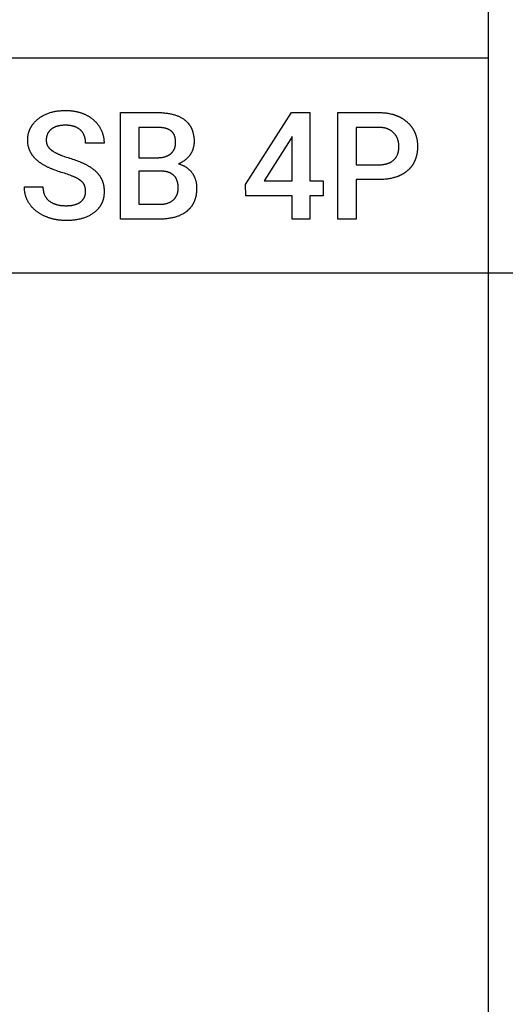
# Model space of a CAD drawing. Units: millimetres. Extents: x 0 to 36000, y 35172 to 49600.
# Drawn here: x 30625 to 31532, y 37036 to 38872 of the extents above; entities that cross this region are included whole.
import ezdxf

# ---------------------------------------------------------------- set-up
doc = ezdxf.new("R2010")
doc.units = ezdxf.units.MM
doc.header["$MEASUREMENT"] = 0
doc.layers.add('- TAB', color=4, linetype='Continuous', true_color=0x00ffff)

msp = doc.modelspace()

# ---------------------------------------------------------------- linework, layer by layer
at = {"layer": '- TAB'}
for p, q in [((31500, 35200), (31500, 48028.5)), ((31500, 38800), (29800, 38800)), ((0, 38400), (36000, 38400))]:
    msp.add_line(p, q, dxfattribs=at)
for points in [[(30748.4, 38551.7), (30748.4, 38552.5), (30748.4, 38553.3), (30748.3, 38554.1), (30748.3, 38554.9), (30748.2, 38555.6), (30748.1, 38556.4), (30748, 38557.1), (30747.8, 38557.8), (30747.7, 38558.6), (30747.5, 38559.3), (30747.3, 38560), (30747.1, 38560.7), (30746.9, 38561.3), (30746.6, 38562), (30746.4, 38562.6), (30746.1, 38563.3), (30745.8, 38563.9), (30745.5, 38564.5), (30745.1, 38565.1), (30744.8, 38565.7), (30744.4, 38566.3), (30744, 38566.9), (30743.6, 38567.4), (30743.2, 38568), (30742.8, 38568.5), (30742.3, 38569), (30741.8, 38569.5), (30741.3, 38570), (30740.8, 38570.5), (30740.3, 38571), (30739.7, 38571.4), (30739.2, 38571.9), (30738.6, 38572.3), (30737.9, 38572.8), (30737.3, 38573.2), (30736.6, 38573.7), (30735.9, 38574.1), (30735.2, 38574.6), (30734.4, 38575), (30733.6, 38575.5), (30732.8, 38575.9), (30731.9, 38576.4), (30731, 38576.8), (30730.1, 38577.3), (30729.2, 38577.7), (30728.2, 38578.1), (30727.2, 38578.6), (30726.2, 38579), (30725.1, 38579.5), (30724.1, 38579.9), (30722.9, 38580.4), (30721.8, 38580.8), (30720.6, 38581.3), (30719.4, 38581.7), (30716.9, 38582.7), (30714.3, 38583.6), (30711.6, 38584.5), (30708.8, 38585.4), (30705.8, 38586.3), (30702.9, 38587.2), (30700, 38588.1), (30697.1, 38589.1), (30694.4, 38590), (30691.7, 38591), (30689.2, 38592), (30687.9, 38592.5), (30686.6, 38593), (30685.4, 38593.5), (30684.2, 38594), (30683, 38594.5), (30681.9, 38595), (30680.7, 38595.5), (30679.6, 38596), (30678.5, 38596.5), (30677.4, 38597.1), (30676.3, 38597.6), (30675.2, 38598.1), (30674.2, 38598.6), (30673.2, 38599.2), (30672.2, 38599.7), (30671.2, 38600.3), (30670.3, 38600.8), (30669.3, 38601.4), (30668.4, 38601.9), (30667.5, 38602.5), (30666.7, 38603), (30665.8, 38603.5), (30665, 38604.1), (30664.2, 38604.7), (30663.4, 38605.2), (30662.6, 38605.8), (30661.9, 38606.3), (30661.1, 38606.9), (30660.4, 38607.5), (30659.7, 38608.1), (30659, 38608.7), (30658.3, 38609.3), (30657.6, 38609.9), (30656.9, 38610.5), (30656.2, 38611.1), (30655.6, 38611.7), (30655, 38612.3), (30654.3, 38612.9), (30653.7, 38613.6), (30653.2, 38614.2), (30652.6, 38614.8), (30652, 38615.5), (30651.5, 38616.1), (30650.9, 38616.8), (30650.4, 38617.5), (30649.9, 38618.1), (30649.4, 38618.8), (30648.9, 38619.5), (30648.4, 38620.2), (30648, 38620.8), (30647.5, 38621.5), (30647.1, 38622.2), (30646.7, 38622.9), (30646.3, 38623.6), (30645.9, 38624.3), (30645.5, 38625.1), (30645.1, 38625.8), (30644.8, 38626.5), (30644.4, 38627.2), (30644.1, 38628), (30643.8, 38628.7), (30643.5, 38629.5), (30643.2, 38630.2), (30642.9, 38631), (30642.7, 38631.7), (30642.4, 38632.5), (30642.2, 38633.3), (30642, 38634.1), (30641.8, 38634.8), (30641.6, 38635.6), (30641.4, 38636.4), (30641.2, 38637.2), (30641.1, 38638), (30640.9, 38638.8), (30640.8, 38639.7), (30640.7, 38640.5), (30640.6, 38641.3), (30640.5, 38642.1), (30640.4, 38643), (30640.4, 38643.8), (30640.3, 38644.6), (30640.3, 38645.5), (30640.3, 38646.3), (30640.3, 38647.2), (30640.3, 38648.7), (30640.4, 38650.2), (30640.4, 38651.7), (30640.6, 38653.1), (30640.7, 38653.8), (30640.8, 38654.5), (30640.9, 38655.3), (30641, 38656), (30641.1, 38656.7), (30641.2, 38657.4), (30641.4, 38658.1), (30641.5, 38658.7), (30641.7, 38659.4), (30641.8, 38660.1), (30642, 38660.8), (30642.2, 38661.5), (30642.4, 38662.1), (30642.6, 38662.8), (30642.8, 38663.5), (30643, 38664.1), (30643.3, 38664.8), (30643.5, 38665.4), (30643.8, 38666.1), (30644, 38666.7), (30644.3, 38667.3), (30644.6, 38668), (30644.9, 38668.6), (30645.2, 38669.2), (30645.5, 38669.8), (30645.8, 38670.5), (30646.1, 38671.1), (30646.5, 38671.7), (30646.8, 38672.3), (30647.2, 38672.9), (30647.6, 38673.5), (30647.9, 38674.1), (30648.3, 38674.6), (30648.7, 38675.2), (30649.1, 38675.8), (30649.6, 38676.4), (30650, 38676.9), (30650.4, 38677.5), (30650.9, 38678.1), (30651.3, 38678.6), (30652.3, 38679.7), (30653.2, 38680.8), (30654.3, 38681.9), (30655.3, 38682.9), (30656.4, 38684), (30657.5, 38685), (30658.7, 38686), (30659.9, 38687), (30661.1, 38687.9), (30662.4, 38688.9), (30663.7, 38689.8), (30665, 38690.7), (30666.3, 38691.5), (30667.7, 38692.3), (30669.1, 38693.1), (30670.5, 38693.8), (30671.9, 38694.5), (30673.3, 38695.2), (30674.8, 38695.9), (30676.3, 38696.5), (30677.8, 38697.1), (30679.3, 38697.7), (30680.9, 38698.2), (30682.5, 38698.7), (30684.1, 38699.2), (30685.7, 38699.6), (30687.4, 38700), (30689, 38700.4), (30690.7, 38700.8), (30692.4, 38701.1), (30694.2, 38701.4), (30696, 38701.7), (30697.7, 38701.9), (30699.6, 38702.1), (30701.4, 38702.2), (30703.2, 38702.4), (30705.1, 38702.5), (30707, 38702.6), (30708.9, 38702.6), (30710.9, 38702.6), (30712.2, 38702.6), (30713.5, 38702.6), (30714.8, 38702.6), (30716, 38702.5), (30717.3, 38702.4), (30718.5, 38702.4), (30719.8, 38702.3), (30721, 38702.2), (30722.2, 38702), (30723.4, 38701.9), (30724.7, 38701.7), (30725.9, 38701.6), (30727, 38701.4), (30728.2, 38701.2), (30729.4, 38700.9), (30730.6, 38700.7), (30731.7, 38700.5), (30732.9, 38700.2), (30734, 38699.9), (30735.1, 38699.6), (30736.2, 38699.3), (30737.4, 38699), (30738.5, 38698.7), (30739.5, 38698.3), (30740.6, 38697.9), (30741.7, 38697.6), (30742.8, 38697.2), (30743.8, 38696.7), (30744.9, 38696.3), (30745.9, 38695.9), (30747, 38695.4), (30748, 38694.9), (30749, 38694.5), (30750, 38694), (30751, 38693.4), (30751.9, 38692.9), (30752.9, 38692.4), (30753.8, 38691.8), (30754.8, 38691.3), (30755.7, 38690.7), (30756.6, 38690.1), (30757.5, 38689.5), (30758.4, 38688.9), (30759.2, 38688.3), (30760.1, 38687.6), (30760.9, 38687), (30761.7, 38686.3), (30762.5, 38685.6), (30763.3, 38684.9), (30764.1, 38684.2), (30764.9, 38683.5), (30765.6, 38682.8), (30766.3, 38682), (30767.1, 38681.3), (30767.8, 38680.5), (30768.5, 38679.7), (30769.2, 38679), (30769.8, 38678.2), (30770.5, 38677.3), (30771.1, 38676.5), (30771.8, 38675.7), (30772.4, 38674.8), (30773, 38673.9), (30773.6, 38673.1), (30774.1, 38672.2), (30774.7, 38671.3), (30775.2, 38670.4), (30775.8, 38669.5), (30776.3, 38668.5), (30776.7, 38667.6), (30777.2, 38666.7), (30777.6, 38665.8), (30778.1, 38664.8), (30778.5, 38663.9), (30778.9, 38662.9), (30779.2, 38662), (30779.6, 38661), (30779.9, 38660), (30780.2, 38659.1), (30780.5, 38658.1), (30780.8, 38657.1), (30781.1, 38656.1), (30781.3, 38655.1), (30781.6, 38654.1), (30781.8, 38653.1), (30782, 38652.1), (30782.1, 38651.1), (30782.3, 38650), (30782.4, 38649), (30782.5, 38647.9), (30782.6, 38646.9), (30782.7, 38645.8), (30782.8, 38644.8), (30782.8, 38643.7), (30782.9, 38642.6), (30782.9, 38641.6), (30748.4, 38641.6), (30748.4, 38642.5), (30748.4, 38643.5), (30748.3, 38644.5), (30748.2, 38645.4), (30748.2, 38646.3), (30748.1, 38647.2), (30747.9, 38648.1), (30747.8, 38649), (30747.6, 38649.9), (30747.4, 38650.7), (30747.2, 38651.5), (30747, 38652.4), (30746.8, 38653.2), (30746.5, 38654), (30746.2, 38654.8), (30745.9, 38655.6), (30745.6, 38656.3), (30745.3, 38657.1), (30744.9, 38657.8), (30744.6, 38658.5), (30744.2, 38659.2), (30743.8, 38659.9), (30743.3, 38660.6), (30742.9, 38661.3), (30742.4, 38661.9), (30741.9, 38662.6), (30741.4, 38663.2), (30740.9, 38663.8), (30740.4, 38664.4), (30739.8, 38665), (30739.2, 38665.6), (30738.6, 38666.1), (30738, 38666.7), (30737.4, 38667.2), (30736.7, 38667.7), (30736, 38668.2), (30735.3, 38668.7), (30734.6, 38669.1), (30733.9, 38669.6), (30733.2, 38670), (30732.4, 38670.4), (30731.7, 38670.8), (30730.9, 38671.2), (30730.1, 38671.5), (30729.3, 38671.9), (30728.4, 38672.2), (30727.6, 38672.5), (30726.7, 38672.8), (30725.8, 38673.1), (30724.9, 38673.3), (30724, 38673.5), (30723.1, 38673.8), (30722.1, 38674), (30721.2, 38674.1), (30720.2, 38674.3), (30719.2, 38674.4), (30718.2, 38674.6), (30717.1, 38674.7), (30716.1, 38674.8), (30715, 38674.9), (30713.9, 38674.9), (30712.9, 38675), (30711.7, 38675), (30710.6, 38675), (30709.6, 38675), (30708.5, 38675), (30707.5, 38674.9), (30706.5, 38674.9), (30705.5, 38674.8), (30704.5, 38674.7), (30703.6, 38674.6), (30702.6, 38674.5), (30701.7, 38674.4), (30700.7, 38674.3), (30699.8, 38674.1), (30699, 38674), (30698.1, 38673.8), (30697.2, 38673.6), (30696.4, 38673.4), (30695.5, 38673.1), (30694.7, 38672.9), (30693.9, 38672.7), (30693.1, 38672.4), (30692.4, 38672.1), (30691.6, 38671.8), (30690.9, 38671.5), (30690.1, 38671.2), (30689.4, 38670.8), (30688.7, 38670.5), (30688.1, 38670.1), (30687.4, 38669.7), (30686.7, 38669.3), (30686.1, 38668.9), (30685.5, 38668.5), (30684.9, 38668), (30684.3, 38667.6), (30683.7, 38667.1), (30683.1, 38666.6), (30682.6, 38666.1), (30682.1, 38665.6), (30681.6, 38665.1), (30681.1, 38664.6), (30680.6, 38664.1), (30680.2, 38663.5), (30679.7, 38663), (30679.3, 38662.4), (30678.9, 38661.8), (30678.6, 38661.2), (30678.2, 38660.6), (30677.9, 38660), (30677.5, 38659.4), (30677.2, 38658.7), (30677, 38658.1), (30676.7, 38657.4), (30676.4, 38656.7), (30676.2, 38656), (30676, 38655.3), (30675.8, 38654.6), (30675.6, 38653.9), (30675.5, 38653.2), (30675.3, 38652.4), (30675.2, 38651.7), (30675.1, 38650.9), (30675, 38650.1), (30675, 38649.3), (30674.9, 38648.5), (30674.9, 38647.7), (30674.9, 38646.9), (30674.9, 38646.2), (30674.9, 38645.5), (30675, 38644.8), (30675.1, 38644.2), (30675.1, 38643.5), (30675.3, 38642.8), (30675.4, 38642.2), (30675.5, 38641.5), (30675.7, 38640.9), (30675.9, 38640.3), (30676.1, 38639.6), (30676.3, 38639), (30676.6, 38638.4), (30676.8, 38637.8), (30677.1, 38637.2), (30677.4, 38636.6), (30677.8, 38636.1), (30678.1, 38635.5), (30678.5, 38634.9), (30678.9, 38634.4), (30679.3, 38633.8), (30679.7, 38633.3), (30680.1, 38632.7), (30680.6, 38632.2), (30681.1, 38631.7), (30681.6, 38631.2), (30682.1, 38630.7), (30682.6, 38630.2), (30683.2, 38629.7), (30683.8, 38629.2), (30684.4, 38628.7), (30685, 38628.2), (30685.7, 38627.8), (30686.3, 38627.3), (30687, 38626.8), (30687.8, 38626.4), (30688.5, 38625.9), (30689.3, 38625.5), (30690.1, 38625), (30690.9, 38624.5), (30691.8, 38624.1), (30692.6, 38623.6), (30693.5, 38623.1), (30694.5, 38622.7), (30695.4, 38622.2), (30696.4, 38621.8), (30697.4, 38621.3), (30698.4, 38620.9), (30699.5, 38620.4), (30700.6, 38620), (30701.7, 38619.5), (30702.8, 38619.1), (30705.2, 38618.2), (30707.6, 38617.3), (30710.1, 38616.4), (30712.8, 38615.5), (30715.6, 38614.6), (30718.4, 38613.7), (30721.3, 38612.8), (30724.1, 38611.9), (30726.8, 38611), (30729.5, 38610.1), (30732.1, 38609.1), (30734.6, 38608.2), (30737, 38607.2), (30739.4, 38606.2), (30740.5, 38605.7), (30741.7, 38605.2), (30742.8, 38604.7), (30743.9, 38604.2), (30745, 38603.7), (30746.1, 38603.2), (30747.1, 38602.7), (30748.2, 38602.2), (30749.2, 38601.6), (30750.2, 38601.1), (30751.1, 38600.6), (30752.1, 38600), (30753.1, 38599.5), (30754, 38599), (30754.9, 38598.4), (30755.8, 38597.9), (30756.7, 38597.3), (30757.5, 38596.8), (30758.4, 38596.2), (30759.2, 38595.7), (30760, 38595.1), (30760.8, 38594.5), (30761.6, 38593.9), (30762.4, 38593.3), (30763.1, 38592.8), (30763.9, 38592.2), (30764.6, 38591.6), (30765.3, 38591), (30766, 38590.3), (30766.7, 38589.7), (30767.3, 38589.1), (30768, 38588.5), (30768.6, 38587.9), (30769.3, 38587.2), (30769.9, 38586.6), (30770.5, 38585.9), (30771, 38585.3), (30771.6, 38584.6), (30772.2, 38584), (30772.7, 38583.3), (30773.2, 38582.6), (30773.7, 38582), (30774.2, 38581.3), (30774.7, 38580.6), (30775.2, 38579.9), (30775.6, 38579.2), (30776, 38578.5), (30776.4, 38577.8), (30776.9, 38577.1), (30777.2, 38576.4), (30777.6, 38575.6), (30778, 38574.9), (30778.3, 38574.2), (30778.7, 38573.4), (30779, 38572.7), (30779.3, 38571.9), (30779.6, 38571.1), (30779.9, 38570.3), (30780.2, 38569.5), (30780.5, 38568.8), (30780.7, 38568), (30780.9, 38567.1), (30781.2, 38566.3), (30781.4, 38565.5), (30781.6, 38564.7), (30781.8, 38563.8), (30781.9, 38563), (30782.1, 38562.1), (30782.2, 38561.3), (30782.4, 38560.4), (30782.5, 38559.5), (30782.6, 38558.6), (30782.7, 38557.7), (30782.8, 38556.8), (30782.9, 38555.9), (30782.9, 38555), (30783, 38554.1), (30783, 38553.1), (30783, 38552.2), (30783, 38551.3), (30783, 38549.7), (30782.9, 38548.2), (30782.9, 38546.7), (30782.7, 38545.2), (30782.6, 38543.8), (30782.3, 38542.3), (30782.2, 38541.6), (30782.1, 38540.9), (30782, 38540.2), (30781.8, 38539.5), (30781.7, 38538.8), (30781.5, 38538.2), (30781.3, 38537.5), (30781.2, 38536.8), (30781, 38536.1), (30780.8, 38535.5), (30780.6, 38534.8), (30780.3, 38534.2), (30780.1, 38533.5), (30779.9, 38532.9), (30779.6, 38532.2), (30779.4, 38531.6), (30779.1, 38530.9), (30778.8, 38530.3), (30778.5, 38529.7), (30778.2, 38529.1), (30777.9, 38528.5), (30777.6, 38527.9), (30777.3, 38527.3), (30777, 38526.7), (30776.6, 38526.1), (30776.3, 38525.5), (30775.9, 38524.9), (30775.6, 38524.3), (30775.2, 38523.8), (30774.8, 38523.2), (30774.4, 38522.6), (30774, 38522.1), (30773.6, 38521.5), (30773.2, 38521), (30772.7, 38520.4), (30772.3, 38519.9), (30771.8, 38519.4), (30771.4, 38518.8), (30770.9, 38518.3), (30770.4, 38517.8), (30769.9, 38517.3), (30769.4, 38516.8), (30768.9, 38516.3), (30768.4, 38515.8), (30767.3, 38514.8), (30766.2, 38513.8), (30765.1, 38512.9), (30763.9, 38512), (30762.7, 38511.1), (30761.5, 38510.2), (30760.2, 38509.4), (30758.9, 38508.5), (30757.6, 38507.8), (30756.3, 38507), (30754.9, 38506.3), (30753.5, 38505.6), (30752.1, 38504.9), (30750.7, 38504.3), (30749.2, 38503.7), (30747.7, 38503.1), (30746.2, 38502.5), (30744.6, 38502), (30743, 38501.5), (30741.4, 38501), (30739.8, 38500.6), (30738.1, 38500.2), (30736.4, 38499.8), (30734.7, 38499.4), (30733, 38499.1), (30731.2, 38498.8), (30729.4, 38498.5), (30727.6, 38498.3), (30725.8, 38498.1), (30723.9, 38497.9), (30722, 38497.7), (30720.1, 38497.6), (30718.1, 38497.5), (30716.2, 38497.4), (30714.2, 38497.4), (30712.1, 38497.4), (30710.8, 38497.4), (30709.4, 38497.4), (30708.1, 38497.4), (30706.8, 38497.5), (30705.5, 38497.6), (30704.1, 38497.7), (30702.8, 38497.8), (30701.5, 38497.9), (30700.2, 38498), (30699, 38498.2), (30697.7, 38498.3), (30696.4, 38498.5), (30695.1, 38498.7), (30693.9, 38498.9), (30692.6, 38499.1), (30691.4, 38499.4), (30690.1, 38499.6), (30688.9, 38499.9), (30687.7, 38500.2), (30686.5, 38500.5), (30685.2, 38500.8), (30684, 38501.2), (30682.8, 38501.5), (30681.7, 38501.9), (30680.5, 38502.3), (30679.3, 38502.7), (30678.1, 38503.1), (30677, 38503.5), (30675.8, 38504), (30674.6, 38504.4), (30673.5, 38504.9), (30672.4, 38505.4), (30671.2, 38505.9), (30670.1, 38506.4), (30669, 38507), (30668, 38507.5), (30666.9, 38508.1), (30665.9, 38508.6), (30664.8, 38509.2), (30663.8, 38509.8), (30662.8, 38510.4), (30661.8, 38511), (30660.9, 38511.6), (30659.9, 38512.3), (30659, 38512.9), (30658, 38513.6), (30657.1, 38514.3), (30656.3, 38515), (30655.4, 38515.7), (30654.5, 38516.4), (30653.7, 38517.1), (30652.9, 38517.8), (30652, 38518.6), (30651.3, 38519.3), (30650.5, 38520.1), (30649.7, 38520.9), (30649, 38521.7), (30648.2, 38522.5), (30647.5, 38523.3), (30646.8, 38524.1), (30646.1, 38525), (30645.5, 38525.8), (30644.8, 38526.7), (30644.2, 38527.6), (30643.6, 38528.4), (30643, 38529.3), (30642.4, 38530.3), (30641.8, 38531.2), (30641.3, 38532.1), (30640.8, 38533), (30640.3, 38534), (30639.8, 38534.9), (30639.3, 38535.9), (30638.9, 38536.8), (30638.5, 38537.8), (30638.1, 38538.8), (30637.7, 38539.8), (30637.3, 38540.8), (30637, 38541.8), (30636.6, 38542.9), (30636.3, 38543.9), (30636.1, 38544.9), (30635.8, 38546), (30635.5, 38547), (30635.3, 38548.1), (30635.1, 38549.2), (30634.9, 38550.3), (30634.8, 38551.4), (30634.6, 38552.5), (30634.5, 38553.6), (30634.4, 38554.7), (30634.3, 38555.9), (30634.2, 38557), (30634.2, 38558.2), (30634.1, 38559.3), (30634.1, 38560.5), (30668.8, 38560.5), (30668.8, 38559.4), (30668.8, 38558.4), (30668.8, 38557.4), (30668.9, 38556.4), (30669, 38555.4), (30669.1, 38554.4), (30669.3, 38553.4), (30669.5, 38552.5), (30669.6, 38551.6), (30669.8, 38550.7), (30670.1, 38549.8), (30670.3, 38548.9), (30670.6, 38548), (30670.9, 38547.1), (30671.2, 38546.3), (30671.6, 38545.5), (30671.9, 38544.7), (30672.3, 38543.9), (30672.7, 38543.1), (30673.1, 38542.3), (30673.6, 38541.6), (30674.1, 38540.8), (30674.5, 38540.1), (30675.1, 38539.4), (30675.6, 38538.7), (30676.2, 38538), (30676.7, 38537.4), (30677.3, 38536.7), (30678, 38536.1), (30678.6, 38535.5), (30679.3, 38534.9), (30680, 38534.3), (30680.7, 38533.7), (30681.4, 38533.2), (30682.2, 38532.6), (30682.9, 38532.1), (30683.7, 38531.6), (30684.5, 38531.1), (30685.3, 38530.7), (30686.2, 38530.2), (30687, 38529.8), (30687.9, 38529.4), (30688.8, 38529), (30689.7, 38528.6), (30690.7, 38528.3), (30691.6, 38527.9), (30692.6, 38527.6), (30693.6, 38527.3), (30694.6, 38527), (30695.7, 38526.8), (30696.7, 38526.5), (30697.8, 38526.3), (30698.9, 38526.1), (30700, 38525.9), (30701.1, 38525.7), (30702.3, 38525.6), (30703.4, 38525.4), (30704.6, 38525.3), (30705.8, 38525.2), (30707, 38525.1), (30708.3, 38525.1), (30709.5, 38525), (30710.8, 38525), (30712.1, 38525), (30713.2, 38525), (30714.4, 38525), (30715.4, 38525.1), (30716.5, 38525.1), (30717.6, 38525.2), (30718.6, 38525.3), (30719.6, 38525.4), (30720.6, 38525.5), (30721.6, 38525.6), (30722.5, 38525.7), (30723.5, 38525.9), (30724.4, 38526), (30725.3, 38526.2), (30726.2, 38526.4), (30727.1, 38526.6), (30727.9, 38526.8), (30728.8, 38527.1), (30729.6, 38527.3), (30730.4, 38527.6), (30731.2, 38527.9), (30732, 38528.2), (30732.7, 38528.5), (30733.5, 38528.8), (30734.2, 38529.1), (30734.9, 38529.5), (30735.6, 38529.8), (30736.2, 38530.2), (30736.9, 38530.6), (30737.5, 38531), (30738.1, 38531.4), (30738.7, 38531.9), (30739.3, 38532.3), (30739.8, 38532.8), (30740.4, 38533.3), (30740.9, 38533.7), (30741.4, 38534.2), (30741.9, 38534.7), (30742.4, 38535.2), (30742.8, 38535.7), (30743.3, 38536.3), (30743.7, 38536.8), (30744.1, 38537.4), (30744.5, 38537.9), (30744.8, 38538.5), (30745.2, 38539), (30745.5, 38539.6), (30745.8, 38540.2), (30746.1, 38540.8), (30746.4, 38541.4), (30746.7, 38542), (30746.9, 38542.7), (30747.1, 38543.3), (30747.3, 38544), (30747.5, 38544.6), (30747.7, 38545.3), (30747.8, 38545.9), (30748, 38546.6), (30748.1, 38547.3), (30748.2, 38548), (30748.3, 38548.7), (30748.3, 38549.5), (30748.4, 38550.2), (30748.4, 38550.9)], [(30813.4, 38500), (30813.4, 38698.7), (30881.7, 38698.7), (30883.8, 38698.7), (30885.9, 38698.6), (30887.9, 38698.6), (30889.9, 38698.5), (30891.9, 38698.4), (30893.8, 38698.2), (30895.7, 38698), (30897.6, 38697.8), (30899.5, 38697.6), (30901.3, 38697.4), (30903.1, 38697.1), (30904.8, 38696.8), (30906.5, 38696.4), (30908.2, 38696.1), (30909.9, 38695.7), (30911.5, 38695.3), (30913.1, 38694.9), (30914.6, 38694.4), (30916.2, 38693.9), (30917.7, 38693.4), (30919.1, 38692.8), (30920.6, 38692.3), (30922, 38691.7), (30923.3, 38691.1), (30924.7, 38690.4), (30926, 38689.7), (30927.3, 38689), (30928.5, 38688.3), (30929.7, 38687.5), (30930.9, 38686.8), (30932.1, 38685.9), (30932.6, 38685.5), (30933.2, 38685.1), (30933.7, 38684.7), (30934.3, 38684.3), (30934.8, 38683.8), (30935.3, 38683.4), (30935.8, 38682.9), (30936.3, 38682.5), (30936.8, 38682), (30937.3, 38681.5), (30937.8, 38681), (30938.3, 38680.6), (30938.7, 38680.1), (30939.2, 38679.6), (30939.6, 38679.1), (30940, 38678.5), (30940.5, 38678), (30940.9, 38677.5), (30941.3, 38677), (30941.7, 38676.4), (30942.1, 38675.9), (30942.5, 38675.3), (30942.9, 38674.8), (30943.2, 38674.2), (30943.6, 38673.6), (30943.9, 38673.1), (30944.3, 38672.5), (30944.6, 38671.9), (30944.9, 38671.3), (30945.2, 38670.7), (30945.5, 38670.1), (30945.8, 38669.5), (30946.1, 38668.9), (30946.4, 38668.2), (30946.7, 38667.6), (30946.9, 38666.9), (30947.2, 38666.3), (30947.4, 38665.6), (30947.7, 38665), (30947.9, 38664.3), (30948.1, 38663.6), (30948.3, 38663), (30948.5, 38662.3), (30948.7, 38661.6), (30949.1, 38660.2), (30949.4, 38658.7), (30949.7, 38657.3), (30950, 38655.8), (30950.2, 38654.3), (30950.4, 38652.8), (30950.5, 38651.2), (30950.7, 38649.6), (30950.8, 38648), (30950.8, 38646.4), (30950.8, 38644.7), (30950.8, 38643.8), (30950.8, 38643), (30950.8, 38642.2), (30950.7, 38641.3), (30950.6, 38640.5), (30950.6, 38639.7), (30950.5, 38638.8), (30950.4, 38638), (30950.2, 38637.2), (30950.1, 38636.4), (30949.9, 38635.6), (30949.8, 38634.8), (30949.6, 38634), (30949.4, 38633.2), (30949.2, 38632.5), (30949, 38631.7), (30948.7, 38630.9), (30948.5, 38630.2), (30948.2, 38629.4), (30947.9, 38628.6), (30947.6, 38627.9), (30947.3, 38627.2), (30947, 38626.4), (30946.7, 38625.7), (30946.3, 38625), (30945.9, 38624.2), (30945.6, 38623.5), (30945.2, 38622.8), (30944.8, 38622.1), (30944.3, 38621.4), (30943.9, 38620.7), (30943.4, 38620), (30943, 38619.4), (30942.5, 38618.7), (30942, 38618), (30941.5, 38617.4), (30941, 38616.7), (30940.4, 38616.1), (30939.9, 38615.5), (30939.3, 38614.9), (30938.7, 38614.3), (30938.1, 38613.7), (30937.5, 38613.1), (30936.9, 38612.5), (30936.3, 38611.9), (30935.7, 38611.4), (30935, 38610.8), (30934.3, 38610.3), (30933.6, 38609.8), (30933, 38609.3), (30932.2, 38608.8), (30931.5, 38608.3), (30930.8, 38607.8), (30930, 38607.3), (30929.3, 38606.8), (30928.5, 38606.4), (30927.7, 38605.9), (30926.9, 38605.5), (30926.1, 38605), (30925.3, 38604.6), (30924.4, 38604.2), (30923.6, 38603.8), (30922.7, 38603.4), (30921.8, 38603), (30922.8, 38602.8), (30923.8, 38602.5), (30924.8, 38602.2), (30925.7, 38601.8), (30926.7, 38601.5), (30927.6, 38601.1), (30928.5, 38600.8), (30929.4, 38600.4), (30930.3, 38600), (30931.2, 38599.6), (30932, 38599.1), (30932.9, 38598.7), (30933.7, 38598.2), (30934.5, 38597.8), (30935.3, 38597.3), (30936.1, 38596.8), (30936.9, 38596.2), (30937.7, 38595.7), (30938.4, 38595.2), (30939.1, 38594.6), (30939.8, 38594), (30940.5, 38593.4), (30941.2, 38592.8), (30941.9, 38592.2), (30942.6, 38591.6), (30943.2, 38590.9), (30943.8, 38590.2), (30944.5, 38589.5), (30945.1, 38588.8), (30945.7, 38588.1), (30946.2, 38587.4), (30946.8, 38586.7), (30947.3, 38585.9), (30947.9, 38585.1), (30948.4, 38584.4), (30948.9, 38583.6), (30949.3, 38582.8), (30949.8, 38582), (30950.2, 38581.2), (30950.6, 38580.3), (30951.1, 38579.5), (30951.4, 38578.7), (30951.8, 38577.8), (30952.2, 38577), (30952.5, 38576.1), (30952.8, 38575.2), (30953.1, 38574.3), (30953.4, 38573.4), (30953.7, 38572.5), (30953.9, 38571.6), (30954.2, 38570.7), (30954.4, 38569.7), (30954.6, 38568.8), (30954.8, 38567.8), (30954.9, 38566.9), (30955.1, 38565.9), (30955.2, 38564.9), (30955.3, 38563.9), (30955.4, 38562.9), (30955.5, 38561.9), (30955.5, 38560.9), (30955.6, 38559.9), (30955.6, 38558.8), (30955.6, 38557.8), (30955.6, 38556), (30955.5, 38554.3), (30955.5, 38552.7), (30955.3, 38551), (30955.2, 38549.4), (30955, 38547.8), (30954.8, 38546.2), (30954.5, 38544.6), (30954.2, 38543.1), (30953.9, 38541.6), (30953.7, 38540.9), (30953.5, 38540.1), (30953.3, 38539.4), (30953.1, 38538.7), (30952.9, 38538), (30952.6, 38537.3), (30952.4, 38536.6), (30952.2, 38535.9), (30951.9, 38535.2), (30951.7, 38534.5), (30951.4, 38533.8), (30951.1, 38533.1), (30950.8, 38532.5), (30950.5, 38531.8), (30950.2, 38531.2), (30949.9, 38530.5), (30949.6, 38529.9), (30949.3, 38529.2), (30948.9, 38528.6), (30948.6, 38528), (30948.2, 38527.4), (30947.9, 38526.8), (30947.5, 38526.2), (30947.1, 38525.6), (30946.7, 38525), (30946.3, 38524.4), (30945.9, 38523.8), (30945.5, 38523.2), (30945.1, 38522.7), (30944.6, 38522.1), (30944.2, 38521.6), (30943.7, 38521), (30943.3, 38520.5), (30942.8, 38519.9), (30942.3, 38519.4), (30941.8, 38518.9), (30941.3, 38518.4), (30940.8, 38517.9), (30940.3, 38517.4), (30939.8, 38516.9), (30939.3, 38516.4), (30938.7, 38515.9), (30938.2, 38515.4), (30937.6, 38515), (30937, 38514.5), (30936.5, 38514), (30935.9, 38513.6), (30935.3, 38513.1), (30934.7, 38512.7), (30934.1, 38512.3), (30933.5, 38511.9), (30932.9, 38511.5), (30932.2, 38511), (30931.6, 38510.6), (30931, 38510.3), (30930.3, 38509.9), (30929.7, 38509.5), (30929, 38509.1), (30927.6, 38508.4), (30926.3, 38507.7), (30924.8, 38507.1), (30923.4, 38506.4), (30921.9, 38505.8), (30920.4, 38505.3), (30918.9, 38504.7), (30917.3, 38504.2), (30915.7, 38503.7), (30914.1, 38503.3), (30912.5, 38502.9), (30910.8, 38502.5), (30909.1, 38502.1), (30907.3, 38501.8), (30905.5, 38501.5), (30903.7, 38501.2), (30901.9, 38500.9), (30900, 38500.7), (30898.1, 38500.5), (30896.2, 38500.4), (30894.2, 38500.2), (30892.2, 38500.1), (30890.2, 38500.1), (30888.2, 38500), (30886.1, 38500)], [(31166.9, 38571.1), (31191.7, 38571.1), (31191.7, 38543.4), (31166.9, 38543.4), (31166.9, 38500), (31133.6, 38500), (31133.6, 38543.4), (31047.6, 38543.4), (31046.6, 38564.4), (31132.5, 38698.7), (31166.9, 38698.7)], [(31253.5, 38573.7), (31253.5, 38500), (31218.8, 38500), (31218.8, 38698.7), (31295.1, 38698.7), (31297.1, 38698.7), (31299.2, 38698.6), (31301.2, 38698.5), (31303.2, 38698.4), (31305.2, 38698.3), (31307.1, 38698.1), (31309, 38697.9), (31310.9, 38697.6), (31312.8, 38697.3), (31314.6, 38697), (31316.4, 38696.6), (31318.2, 38696.2), (31319.9, 38695.8), (31321.6, 38695.4), (31322.5, 38695.1), (31323.3, 38694.9), (31324.2, 38694.6), (31325, 38694.3), (31325.8, 38694.1), (31326.7, 38693.8), (31327.5, 38693.5), (31328.3, 38693.2), (31329.1, 38692.9), (31329.9, 38692.6), (31330.7, 38692.2), (31331.4, 38691.9), (31332.2, 38691.6), (31333, 38691.2), (31333.7, 38690.9), (31334.5, 38690.5), (31335.2, 38690.1), (31336, 38689.7), (31336.7, 38689.3), (31337.4, 38688.9), (31338.1, 38688.5), (31338.8, 38688.1), (31339.5, 38687.7), (31340.2, 38687.2), (31340.9, 38686.8), (31341.6, 38686.3), (31342.3, 38685.9), (31343, 38685.4), (31343.6, 38684.9), (31344.3, 38684.4), (31344.9, 38683.9), (31345.6, 38683.4), (31346.2, 38682.9), (31346.8, 38682.4), (31347.5, 38681.9), (31348.1, 38681.3), (31348.7, 38680.8), (31349.3, 38680.2), (31349.9, 38679.7), (31350.5, 38679.1), (31351, 38678.6), (31351.6, 38678), (31352.1, 38677.4), (31352.7, 38676.8), (31353.2, 38676.2), (31353.7, 38675.6), (31354.3, 38675), (31354.8, 38674.4), (31355.3, 38673.8), (31355.7, 38673.2), (31356.2, 38672.6), (31356.7, 38672), (31357.1, 38671.3), (31357.6, 38670.7), (31358, 38670), (31358.4, 38669.4), (31358.9, 38668.7), (31359.3, 38668.1), (31359.7, 38667.4), (31360.1, 38666.7), (31360.4, 38666.1), (31360.8, 38665.4), (31361.2, 38664.7), (31361.5, 38664), (31361.9, 38663.3), (31362.2, 38662.6), (31362.5, 38661.9), (31362.8, 38661.2), (31363.1, 38660.5), (31363.4, 38659.7), (31363.7, 38659), (31364, 38658.3), (31364.2, 38657.5), (31364.5, 38656.8), (31364.7, 38656), (31365, 38655.3), (31365.2, 38654.5), (31365.4, 38653.7), (31365.6, 38653), (31365.8, 38652.2), (31366, 38651.4), (31366.2, 38650.6), (31366.3, 38649.8), (31366.5, 38649), (31366.6, 38648.2), (31366.8, 38647.4), (31366.9, 38646.6), (31367, 38645.7), (31367.1, 38644.9), (31367.2, 38644.1), (31367.3, 38643.2), (31367.4, 38642.4), (31367.5, 38640.7), (31367.6, 38638.9), (31367.7, 38637.2), (31367.7, 38635.4), (31367.7, 38633.6), (31367.6, 38631.8), (31367.6, 38630.1), (31367.4, 38628.3), (31367.3, 38626.6), (31367.2, 38625.8), (31367, 38624.9), (31366.9, 38624.1), (31366.8, 38623.3), (31366.7, 38622.4), (31366.5, 38621.6), (31366.4, 38620.8), (31366.2, 38620), (31366, 38619.2), (31365.8, 38618.4), (31365.7, 38617.6), (31365.5, 38616.9), (31365.2, 38616.1), (31365, 38615.3), (31364.8, 38614.6), (31364.5, 38613.8), (31364.3, 38613.1), (31364, 38612.3), (31363.8, 38611.6), (31363.5, 38610.9), (31363.2, 38610.1), (31362.9, 38609.4), (31362.6, 38608.7), (31362.3, 38608), (31362, 38607.3), (31361.6, 38606.6), (31361.3, 38606), (31360.9, 38605.3), (31360.6, 38604.6), (31360.2, 38604), (31359.8, 38603.3), (31359.4, 38602.6), (31359, 38602), (31358.6, 38601.4), (31358.2, 38600.7), (31357.8, 38600.1), (31357.4, 38599.5), (31356.9, 38598.9), (31356.5, 38598.3), (31356, 38597.7), (31355.5, 38597.1), (31355, 38596.5), (31354.5, 38595.9), (31354, 38595.3), (31353.5, 38594.8), (31353, 38594.2), (31352.5, 38593.6), (31351.9, 38593.1), (31351.4, 38592.6), (31350.8, 38592), (31350.3, 38591.5), (31349.7, 38591), (31349.1, 38590.4), (31348.5, 38589.9), (31347.9, 38589.4), (31347.3, 38588.9), (31346.7, 38588.4), (31346, 38588), (31345.4, 38587.5), (31344.8, 38587), (31344.1, 38586.6), (31343.5, 38586.1), (31342.8, 38585.7), (31342.1, 38585.3), (31341.4, 38584.8), (31340.7, 38584.4), (31340.1, 38584), (31339.4, 38583.6), (31338.6, 38583.2), (31337.9, 38582.8), (31337.2, 38582.4), (31336.5, 38582.1), (31335.7, 38581.7), (31335, 38581.4), (31334.2, 38581), (31333.5, 38580.7), (31332.7, 38580.4), (31331.9, 38580), (31331.1, 38579.7), (31330.3, 38579.4), (31329.5, 38579.1), (31328.7, 38578.8), (31327.1, 38578.3), (31325.4, 38577.7), (31323.7, 38577.3), (31322, 38576.8), (31320.2, 38576.4), (31318.5, 38576), (31316.6, 38575.6), (31314.8, 38575.3), (31312.9, 38575), (31311, 38574.7), (31309.1, 38574.5), (31307.1, 38574.3), (31305.1, 38574.1), (31303.1, 38573.9), (31301, 38573.8), (31298.9, 38573.7), (31296.8, 38573.7), (31294.7, 38573.7)], [(30848, 38614.5), (30882, 38614.5), (30883, 38614.5), (30884, 38614.5), (30885, 38614.5), (30885.9, 38614.6), (30886.9, 38614.7), (30887.8, 38614.7), (30888.7, 38614.8), (30889.6, 38614.9), (30890.5, 38615.1), (30891.4, 38615.2), (30892.3, 38615.3), (30893.1, 38615.5), (30893.9, 38615.7), (30894.8, 38615.9), (30895.6, 38616.1), (30896.4, 38616.3), (30897.2, 38616.6), (30897.9, 38616.8), (30898.7, 38617.1), (30899.4, 38617.4), (30900.1, 38617.7), (30900.9, 38618), (30901.6, 38618.3), (30902.2, 38618.6), (30902.9, 38619), (30903.6, 38619.4), (30904.2, 38619.7), (30904.9, 38620.1), (30905.5, 38620.6), (30906.1, 38621), (30906.7, 38621.4), (30907.2, 38621.9), (30907.8, 38622.3), (30908.3, 38622.8), (30908.9, 38623.3), (30909.4, 38623.8), (30909.9, 38624.3), (30910.3, 38624.9), (30910.8, 38625.4), (30911.2, 38626), (30911.6, 38626.5), (30912, 38627.1), (30912.4, 38627.7), (30912.8, 38628.3), (30913.1, 38628.9), (30913.5, 38629.5), (30913.8, 38630.2), (30914.1, 38630.8), (30914.3, 38631.5), (30914.6, 38632.1), (30914.8, 38632.8), (30915.1, 38633.5), (30915.3, 38634.2), (30915.5, 38635), (30915.6, 38635.7), (30915.8, 38636.4), (30915.9, 38637.2), (30916, 38638), (30916.1, 38638.7), (30916.2, 38639.5), (30916.3, 38640.3), (30916.3, 38641.2), (30916.3, 38642), (30916.3, 38642.8), (30916.3, 38643.8), (30916.3, 38644.7), (30916.3, 38645.6), (30916.2, 38646.4), (30916.1, 38647.3), (30916, 38648.1), (30915.9, 38649), (30915.8, 38649.8), (30915.7, 38650.6), (30915.5, 38651.4), (30915.3, 38652.1), (30915.2, 38652.9), (30915, 38653.6), (30914.7, 38654.3), (30914.5, 38655), (30914.2, 38655.7), (30914, 38656.4), (30913.7, 38657), (30913.4, 38657.6), (30913.1, 38658.3), (30912.7, 38658.9), (30912.4, 38659.5), (30912, 38660), (30911.6, 38660.6), (30911.2, 38661.1), (30910.8, 38661.6), (30910.4, 38662.1), (30909.9, 38662.6), (30909.4, 38663.1), (30908.9, 38663.5), (30908.4, 38664), (30907.9, 38664.4), (30907.4, 38664.8), (30906.8, 38665.2), (30906.3, 38665.6), (30905.7, 38666), (30905.1, 38666.3), (30904.4, 38666.7), (30903.8, 38667), (30903.1, 38667.3), (30902.4, 38667.6), (30901.7, 38667.9), (30901, 38668.2), (30900.3, 38668.5), (30899.5, 38668.7), (30898.8, 38669), (30898, 38669.2), (30897.2, 38669.4), (30896.3, 38669.6), (30895.5, 38669.8), (30894.6, 38670), (30893.7, 38670.1), (30892.8, 38670.3), (30891.9, 38670.4), (30891, 38670.5), (30890, 38670.6), (30889.1, 38670.7), (30888.1, 38670.8), (30887.1, 38670.9), (30886, 38670.9), (30885, 38671), (30883.9, 38671), (30882.8, 38671), (30881.7, 38671.1), (30848, 38671.1)], [(31253.5, 38601.3), (31295.1, 38601.3), (31296.2, 38601.3), (31297.3, 38601.3), (31298.5, 38601.4), (31299.5, 38601.5), (31300.6, 38601.5), (31301.7, 38601.6), (31302.7, 38601.7), (31303.8, 38601.9), (31304.8, 38602), (31305.8, 38602.2), (31306.7, 38602.3), (31307.7, 38602.5), (31308.6, 38602.8), (31309.5, 38603), (31310.5, 38603.2), (31311.3, 38603.5), (31312.2, 38603.8), (31313.1, 38604.1), (31313.9, 38604.4), (31314.7, 38604.7), (31315.5, 38605.1), (31316.3, 38605.4), (31317.1, 38605.8), (31317.8, 38606.2), (31318.6, 38606.6), (31319.3, 38607.1), (31320, 38607.5), (31320.7, 38608), (31321.3, 38608.5), (31322, 38609), (31322.6, 38609.5), (31323.2, 38610), (31323.8, 38610.6), (31324.4, 38611.2), (31325, 38611.7), (31325.5, 38612.3), (31326, 38612.9), (31326.5, 38613.6), (31327, 38614.2), (31327.5, 38614.9), (31327.9, 38615.5), (31328.4, 38616.2), (31328.8, 38616.9), (31329.2, 38617.7), (31329.5, 38618.4), (31329.9, 38619.1), (31330.2, 38619.9), (31330.5, 38620.7), (31330.8, 38621.5), (31331.1, 38622.3), (31331.4, 38623.1), (31331.6, 38624), (31331.8, 38624.8), (31332, 38625.7), (31332.2, 38626.6), (31332.3, 38627.5), (31332.5, 38628.4), (31332.6, 38629.3), (31332.7, 38630.3), (31332.8, 38631.2), (31332.9, 38632.2), (31332.9, 38633.2), (31332.9, 38634.2), (31333, 38635.2), (31332.9, 38636.2), (31332.9, 38637.2), (31332.9, 38638.2), (31332.8, 38639.2), (31332.7, 38640.1), (31332.6, 38641.1), (31332.5, 38642), (31332.3, 38642.9), (31332.2, 38643.8), (31332, 38644.7), (31331.8, 38645.6), (31331.6, 38646.5), (31331.3, 38647.3), (31331.1, 38648.1), (31330.8, 38649), (31330.5, 38649.8), (31330.2, 38650.6), (31329.8, 38651.4), (31329.5, 38652.2), (31329.1, 38652.9), (31328.7, 38653.7), (31328.3, 38654.4), (31327.9, 38655.1), (31327.4, 38655.9), (31326.9, 38656.6), (31326.5, 38657.2), (31325.9, 38657.9), (31325.4, 38658.6), (31324.9, 38659.2), (31324.3, 38659.9), (31323.7, 38660.5), (31323.1, 38661.1), (31322.5, 38661.7), (31321.8, 38662.3), (31321.2, 38662.8), (31320.5, 38663.4), (31319.9, 38663.9), (31319.2, 38664.4), (31318.4, 38664.9), (31317.7, 38665.4), (31317, 38665.8), (31316.2, 38666.2), (31315.5, 38666.6), (31314.7, 38667), (31313.9, 38667.4), (31313.1, 38667.8), (31312.2, 38668.1), (31311.4, 38668.4), (31310.6, 38668.7), (31309.7, 38669), (31308.8, 38669.3), (31307.9, 38669.5), (31307, 38669.8), (31306.1, 38670), (31305.1, 38670.2), (31304.2, 38670.3), (31303.2, 38670.5), (31302.2, 38670.6), (31301.2, 38670.7), (31300.2, 38670.8), (31299.2, 38670.9), (31298.1, 38671), (31297.1, 38671), (31296, 38671.1), (31253.5, 38671.1)], [(31081.5, 38571.1), (31133.6, 38571.1), (31133.6, 38653.8), (31131.2, 38649.4)], [(30848, 38589.5), (30848, 38527.6), (30886.5, 38527.6), (30887.5, 38527.6), (30888.5, 38527.7), (30889.5, 38527.7), (30890.5, 38527.8), (30891.4, 38527.8), (30892.4, 38527.9), (30893.3, 38528), (30894.2, 38528.1), (30895.1, 38528.3), (30896, 38528.4), (30896.9, 38528.6), (30897.7, 38528.8), (30898.6, 38529), (30899.4, 38529.2), (30900.2, 38529.4), (30901, 38529.6), (30901.8, 38529.9), (30902.6, 38530.2), (30903.3, 38530.5), (30904.1, 38530.8), (30904.8, 38531.1), (30905.5, 38531.4), (30906.2, 38531.8), (30906.9, 38532.1), (30907.6, 38532.5), (30908.3, 38532.9), (30908.9, 38533.3), (30909.6, 38533.8), (30910.2, 38534.2), (30910.8, 38534.7), (30911.4, 38535.2), (30912, 38535.6), (30912.5, 38536.2), (30913.1, 38536.7), (30913.6, 38537.2), (30914.1, 38537.8), (30914.6, 38538.3), (30915.1, 38538.9), (30915.5, 38539.5), (30916, 38540), (30916.4, 38540.7), (30916.8, 38541.3), (30917.2, 38541.9), (30917.6, 38542.5), (30917.9, 38543.2), (30918.2, 38543.9), (30918.5, 38544.5), (30918.8, 38545.2), (30919.1, 38545.9), (30919.4, 38546.6), (30919.6, 38547.4), (30919.8, 38548.1), (30920.1, 38548.9), (30920.2, 38549.6), (30920.4, 38550.4), (30920.6, 38551.2), (30920.7, 38552), (30920.8, 38552.8), (30920.9, 38553.6), (30921, 38554.5), (30921.1, 38555.3), (30921.1, 38556.2), (30921.1, 38557.1), (30921.1, 38557.9), (30921.1, 38558.9), (30921.1, 38559.8), (30921.1, 38560.8), (30921, 38561.7), (30920.9, 38562.6), (30920.9, 38563.5), (30920.8, 38564.3), (30920.6, 38565.2), (30920.5, 38566), (30920.4, 38566.8), (30920.2, 38567.7), (30920, 38568.4), (30919.8, 38569.2), (30919.6, 38570), (30919.4, 38570.7), (30919.1, 38571.5), (30918.9, 38572.2), (30918.6, 38572.9), (30918.3, 38573.6), (30918, 38574.3), (30917.7, 38574.9), (30917.4, 38575.6), (30917, 38576.2), (30916.7, 38576.8), (30916.3, 38577.4), (30915.9, 38578), (30915.5, 38578.6), (30915.1, 38579.2), (30914.6, 38579.7), (30914.2, 38580.2), (30913.7, 38580.7), (30913.2, 38581.3), (30912.7, 38581.7), (30912.2, 38582.2), (30911.6, 38582.7), (30911.1, 38583.1), (30910.5, 38583.5), (30909.9, 38583.9), (30909.3, 38584.3), (30908.7, 38584.7), (30908.1, 38585.1), (30907.5, 38585.4), (30906.8, 38585.8), (30906.1, 38586.1), (30905.4, 38586.4), (30904.7, 38586.7), (30904, 38587), (30903.3, 38587.2), (30902.5, 38587.5), (30901.7, 38587.7), (30901, 38588), (30900.2, 38588.2), (30899.4, 38588.3), (30898.5, 38588.5), (30897.7, 38588.7), (30896.8, 38588.8), (30895.9, 38589), (30895, 38589.1), (30894.1, 38589.2), (30893.2, 38589.3), (30892.3, 38589.3), (30891.3, 38589.4), (30890.4, 38589.4), (30889.4, 38589.5)]]:
    msp.add_lwpolyline(points, close=True, dxfattribs=at)

doc.saveas('drawing.dxf')
